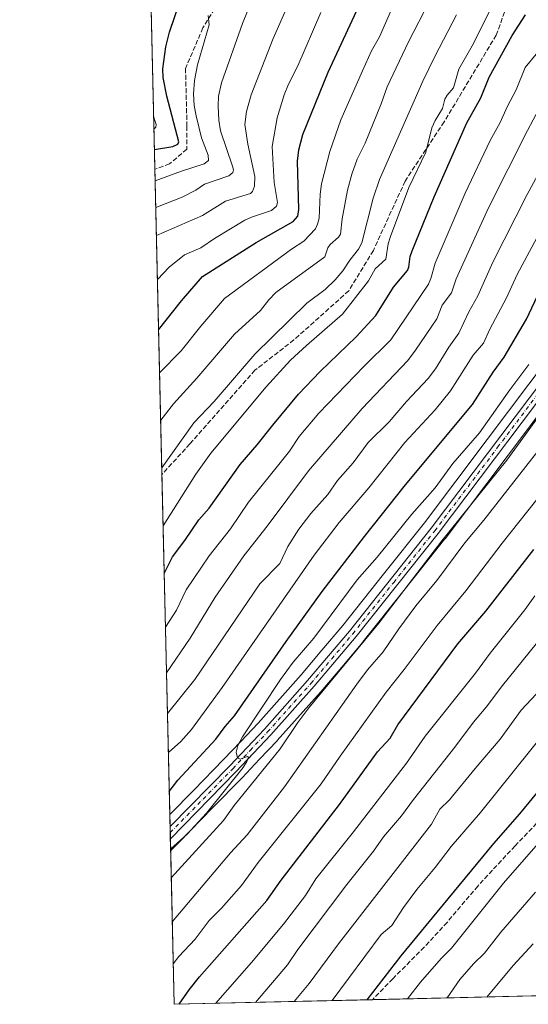
# Model space of a CAD drawing. Units: metres. Extents: x 657977 to 661429, y 4758013 to 4760406.
# Drawn here: x 657977 to 658153, y 4758013 to 4758354 of the extents above; entities that cross this region are included whole.
import ezdxf

# ---------------------------------------------------------------- set-up
doc = ezdxf.new("R2010")
doc.units = ezdxf.units.M
doc.header["$MEASUREMENT"] = 0
doc.linetypes.add('DGN Style 3', pattern=[2.307223458686699, 1.648016756204785, -0.6592067024819142])
doc.linetypes.add('DGN Style 4', pattern=[2.6384748266838614, 1.318413404963828, -0.6592067024819142, 0.001648016756204785, -0.6592067024819142])
for name, color, linetype, lineweight in [('Arbolado forestal CxS', 92, 'Continuous', 0), ('Comarca CxS', 21, 'Continuous', 0), ('Comunidad Autónoma CxS', 142, 'Continuous', 0), ('Curva de nivel maestra', 30, 'Continuous', 30), ('Curva de nivel normal', 30, 'Continuous', 0), ('Espacio natural protegido CxS', 121, 'Continuous', 0), ('Instalación recreativa', 7, 'Continuous', 0), ('Municipio CxS', 4, 'Continuous', 0), ('Pista no pavimentada Cxs', 111, 'Continuous', 0), ('Pista no pavimentada eje', 91, 'DGN Style 4', 0), ('Provincia CxS', 1, 'Continuous', 0), ('Senda', 7, 'DGN Style 3', 0)]:
    doc.layers.add(name, color=color, linetype=linetype, lineweight=lineweight)

# ---------------------------------------------------------------- blocks, each defined once
blk = doc.blocks.new('*U8')
at = {"layer": 'Instalación recreativa', "color": 7, "linetype": 'Continuous', "lineweight": 0}
blk.add_polyline3d([(658167.5182999996, 4758231.857799999, 1261.361300000004), (658145.7697999999, 4758202.982999999, 1260.834099999993), (658123.9950000001, 4758174.063300001, 1265.019799999995), (658123.9208000004, 4758173.967499999, 1265.031199999998), (658109.7361000003, 4758156.1479, 1264.613299999997), (658095.5813999996, 4758138.358300001, 1266.906700000007), (658095.5032000003, 4758138.262700001, 1266.877399999998), (658088.2297, 4758129.6435, 1268.7742), (658080.9901000002, 4758121.059, 1265.201799999996), (658080.9066000005, 4758120.9628, 1265.452699999994), (658065.9265999999, 4758104.187799999, 1270.301000000007), (658065.8406999996, 4758104.0942, 1270.337400000004), (658059.8202000001, 4758097.7237, 1274.878899999996), (658053.7926000003, 4758091.350099999, 1264.360000000001), (658043.4457, 4758080.782099999, 1265.0389), (658032.0914000003, 4758069.182700001, 1265.498800000001), (658029.2278000005, 4758066.274, 1262.839999999997), (658029.0219000002, 4758066.0659, 1262.798299999995), (658028.7318000002, 4758078.616599999, 1253.890299999999), (658037.0144999997, 4758087.0781, 1254.061499999996), (658047.3074000003, 4758097.590399999, 1257.623300000007), (658053.2800000003, 4758103.906500001, 1261.273400000006), (658059.2559000002, 4758110.229800001, 1257.662200000006), (658074.1512000002, 4758126.9099, 1257.049499999994), (658081.3504999997, 4758135.446699999, 1257.794099999999), (658088.5791999997, 4758144.012700001, 1259.149399999995), (658102.6941000001, 4758161.7523, 1257.958499999993), (658116.8415999999, 4758179.5253, 1262.876300000004), (658138.5804000003, 4758208.3972, 1268.130000000005), (658160.3822999997, 4758237.3421, 1265.610000000001)], dxfattribs=at)
blk = doc.blocks.new('*U10')
at = {"layer": 'Pista no pavimentada Cxs', "color": 111, "linetype": 'Continuous', "lineweight": 0}
blk.add_polyline3d([(658165.1401000004, 4758233.690099999, 1260.229900000006), (658121.5900999998, 4758175.850099999, 1260.524300000005), (658093.2200999996, 4758140.210100001, 1260.372499999998), (658078.6801000005, 4758122.9801, 1259.395199999999), (658063.6700999998, 4758106.170100001, 1261.456399999995), (658051.6300999997, 4758093.4301, 1257.095799999996), (658028.9301000005, 4758070.2401, 1257.533800000005), (658028.9254999999, 4758070.235500001, 1257.528399999996), (658028.8285999997, 4758074.4286, 1255.069199999998), (658028.8300999999, 4758074.4301, 1255.069799999997), (658049.4700999996, 4758095.5101, 1256.297000000006), (658061.4700999996, 4758108.200099999, 1256.543799999999), (658076.4200999998, 4758124.940099999, 1257.714200000002), (658090.9001000002, 4758142.110099999, 1257.743100000007), (658119.2100999998, 4758177.690099999, 1259.955700000006), (658162.7600999996, 4758235.5101, 1260.208199999994)], dxfattribs=at)

msp = doc.modelspace()

# ---------------------------------------------------------------- linework, layer by layer
at = {"layer": 'Arbolado forestal CxS', "color": 92, "linetype": 'Continuous', "lineweight": 0, "extrusion": (-0.004623120564690855, 0.2000552807058081, 0.9797737041878419), "elevation": 950034.0757420742, "flags": 128}
msp.add_lwpolyline([(-767779.2119348786, -4645684.429164909), (-767779.2119348786, -4646047.659763752)], dxfattribs=at)
at = {"layer": 'Arbolado forestal CxS', "color": 92, "linetype": 'Continuous', "lineweight": 0, "extrusion": (-0.007737154614435288, 0.3348147582184294, 0.9422522030314426), "elevation": 1589167.100545801, "flags": 128}
msp.add_lwpolyline([(-767777.0640967923, -4467493.519121388), (-767777.0640967924, -4467605.598654104)], dxfattribs=at)
at = {"layer": 'Arbolado forestal CxS', "color": 92, "linetype": 'Continuous', "lineweight": 0, "extrusion": (-0.007151840072784969, 0.3094875645536714, 0.9508765948167041), "elevation": 1469050.963687429, "flags": 128}
msp.add_lwpolyline([(-767776.5366065961, -4508290.611970224), (-767776.5366065961, -4508418.846217291)], dxfattribs=at)
at = {"layer": 'Arbolado forestal CxS', "color": 92, "linetype": 'Continuous', "lineweight": 0, "extrusion": (-0.002573643865131164, 0.1112928497867487, 0.9937843216430816), "elevation": 529092.1423297115, "flags": 128}
msp.add_lwpolyline([(-767853.8763201388, -4711975.999705652), (-767853.8763201389, -4711978.110687542)], dxfattribs=at)
at = {"layer": 'Arbolado forestal CxS', "color": 92, "linetype": 'Continuous', "lineweight": 0, "extrusion": (-0.001614840929483072, 0.06995197340428985, 0.9975490532829041), "elevation": 333024.9033757428, "flags": 128}
msp.add_lwpolyline([(-767664.4278132514, -4729907.160270737), (-767664.4278132514, -4729909.262581971)], dxfattribs=at)
at = {"layer": 'Arbolado forestal CxS', "color": 92, "linetype": 'Continuous', "lineweight": 0, "extrusion": (-0.00732695515756334, 0.317061053690569, 0.9483768259298332), "elevation": 1504966.855636647, "flags": 128}
msp.add_lwpolyline([(-767778.0607012335, -4496363.418495591), (-767778.0607012336, -4496423.86989034)], dxfattribs=at)
at = {"layer": 'Arbolado forestal CxS', "color": 92, "linetype": 'Continuous', "lineweight": 0, "extrusion": (-0.3219238516306251, -0.007509787402730053, 0.946735779848036), "elevation": -246359.4202628561, "flags": 128}
msp.add_lwpolyline([(-4741372.573542219, 728427.9188000083), (-4741372.573542219, 728348.2604483167)], dxfattribs=at)
at = {"layer": 'Arbolado forestal CxS', "color": 92, "linetype": 'Continuous', "lineweight": 0, "extrusion": (-0.3519940472715316, -0.008211784361759832, 0.9359662158876264), "elevation": -269502.6862901984, "flags": 128}
msp.add_lwpolyline([(-4741371.42887101, 720113.4002063365), (-4741371.42887101, 720040.0362565998)], dxfattribs=at)
at = {"layer": 'Arbolado forestal CxS', "color": 92, "linetype": 'Continuous', "lineweight": 0}
msp.add_polyline3d([(658457.8482999997, 4758572.536900001, 1130.739000000002), (658424.6042999999, 4758535.9705, 1146.454599999998), (658383.6426999997, 4758508.211100001, 1169.429900000003), (658363.5257000001, 4758490.2075, 1182.354099999997), (658349.7496999997, 4758472.908500001, 1196.434500000003), (658344.8705000002, 4758455.071900001, 1206.038700000005), (658356.5559, 4758432.337099999, 1213.202300000004), (658373.9193000002, 4758412.8391, 1214.417199999996), (658468.8211000003, 4758387.206300001, 1192.489400000006), (658493.3425000003, 4758384.6063, 1184.861600000004), (658519.6441000003, 4758376.3861, 1175.605599999995), (658544.3010999998, 4758351.7281, 1159.909299999999), (658544.3006999996, 4758328.714299999, 1161.729900000006), (658521.2856999999, 4758308.988700001, 1175.623000000007), (658498.2720999997, 4758295.838099999, 1187.120899999994), (658465.3957000002, 4758289.263499999, 1198.221399999995), (658437.4495000001, 4758254.742900001, 1216.800300000003), (658422.6540999999, 4758208.714500001, 1230.009099999996), (658435.8041000003, 4758165.9749, 1224.746199999994), (658439.0910999998, 4758116.659299999, 1224.242100000003), (658412.7889, 4758059.124100001, 1243.357999999993), (658417.4349999997, 4758021.952500001, 1244.167400000006), (658030.25, 4758012.92, 1273.358699999997), (658004.3049999997, 4759135.6469, 1065.843699999998)], dxfattribs=at)
at = {"layer": 'Comarca CxS', "color": 21, "linetype": 'Continuous', "lineweight": 0}
msp.add_3dface([(661428.650001232, 4758092.199982403), (658030.2500012071, 4758012.919982401), (657976.7900012061, 4760326.309982379), (661374.0500012335, 4760405.54998238)], dxfattribs=at)
at = {"layer": 'Comunidad Autónoma CxS', "color": 142, "linetype": 'Continuous', "lineweight": 0}
msp.add_3dface([(661428.650001232, 4758092.199982403), (658030.2500012071, 4758012.919982401), (657976.7900012061, 4760326.309982379), (661374.0500012335, 4760405.54998238)], dxfattribs=at)
at = {"layer": 'Curva de nivel maestra', "color": 30, "linetype": 'Continuous', "lineweight": 30, "flags": 128}
for points, elevation in [([(658023.4145999998, 4758308.710899999), (658029.8200000003, 4758309.850099999), (658031.5300000003, 4758310.6501), (658031.8899999997, 4758311.460100001), (658027.7199999997, 4758327.210100001), (658026.4800000006, 4758333.700099999), (658026.3399999999, 4758336.700099999), (658027.3200000003, 4758344.2501), (658028.5899999999, 4758349.350099999), (658034.2699999996, 4758366.050100001)], 1175), ([(658024.8546000002, 4758246.3959), (658032.7800000003, 4758256.390100001), (658040.0599999997, 4758264.840100001), (658058.6500000004, 4758276.550100001), (658071.4299999997, 4758283.8301), (658073.0199999996, 4758285.6801), (658073.3899999997, 4758287.9801), (658072.9500000002, 4758304.7401), (658073.3799999999, 4758308.6601), (658074.7300000006, 4758313.970100001), (658083.5, 4758335.550100001), (658096.4199999999, 4758363.4901)], 1200), ([(658026.8044999996, 4758162.019300001), (658029.6299999999, 4758167.800100001), (658033.9600000001, 4758173.4101), (658038.7599999999, 4758180.5801), (658042.3499999996, 4758184.6801), (658053.1299999999, 4758199.7401), (658059.0199999996, 4758206.5001), (658064.3300000001, 4758213.4001), (658073.3200000003, 4758224.0801), (658080.7199999997, 4758231.960100001), (658093.1699999999, 4758243.9901), (658099.9800000006, 4758251.350099999), (658106.1799999997, 4758261.120100001), (658111.0300000003, 4758266.890100001), (658111.4900000002, 4758267.9901), (658111.9500000002, 4758271.6801), (658112.5599999997, 4758273.690099999), (658120.1600000003, 4758292.390100001), (658131.5199999996, 4758318.020099999), (658136.3399999999, 4758326.6801), (658139.29, 4758333.800100001), (658147.1600000003, 4758348.280099999), (658151.7999999998, 4758355.370100001)], 1225), ([(658028.5476000002, 4758086.5875), (658028.5499999998, 4758086.590100001), (658031.5300000003, 4758090.4901), (658044.6100000005, 4758104.7301), (658047.9100000003, 4758109.100099999), (658051.1500000004, 4758112.7301), (658068.9800000006, 4758138.5101), (658081.4199999999, 4758155.7501), (658096.0700000003, 4758174.880100001), (658110.2800000003, 4758192.690099999), (658133.4800000006, 4758220.5601), (658140.6799999997, 4758231.720100001), (658144.3799999999, 4758236.890100001), (658152.2100000001, 4758250.0101), (658156.8899999997, 4758260.030099999), (658160.4699999997, 4758266.720100001), (658170.1200000001, 4758284.630100001), (658198.4000000004, 4758334.9301), (658205.0199999996, 4758355.4101)], 1250), ([(658032.0208999999, 4758012.9615), (658032.0234000003, 4758012.9652), (658035.4100000003, 4758017.9001), (658039.0599999997, 4758022.390100001), (658062.2999999998, 4758048.8201), (658067.29, 4758055.890100001), (658087.4800000006, 4758082.100099999), (658100.6100000005, 4758100.3101), (658104.9400000004, 4758105.030099999), (658107.6100000005, 4758109.620100001), (658128.4400000004, 4758137.630100001), (658138.0599999997, 4758149.040100001), (658154.7300000006, 4758170.290100001)], 1275), ([(658097.0487000003, 4758014.478499999), (658097.051, 4758014.4814), (658108.8200000003, 4758029.640100001), (658121.2699999996, 4758044.8201), (658140.9100000003, 4758068.590100001), (658149.9100000003, 4758078.8101), (658163.1799999997, 4758095.0801)], 1300), ([(658032.0208000002, 4758012.961300001), (658032.0208999999, 4758012.9615)], 1275)]:
    msp.add_lwpolyline(points, dxfattribs=dict(at, elevation=elevation))
at = {"layer": 'Curva de nivel normal', "color": 30, "linetype": 'Continuous', "lineweight": 0, "flags": 128}
for points, elevation in [([(658025.1989000002, 4758231.498600001), (658025.2006000001, 4758231.5009), (658032.6900000004, 4758239.109999999), (658039.4600000001, 4758247.600000001), (658047.6900000004, 4758257.180000001), (658070.8499999996, 4758274.289999999), (658075.0700000003, 4758276.99), (658079.1200000001, 4758281.34), (658079.8899999997, 4758282.869999999), (658080.3600000005, 4758284.980000001), (658080.7800000003, 4758293.310000001), (658081.2800000003, 4758296.890000001), (658084.0700000003, 4758308.050000001), (658087.8600000005, 4758319.050000001), (658095.3899999997, 4758336.039999999), (658098.54, 4758342.91), (658101.2999999998, 4758347.710000001), (658108.2999999998, 4758363.939999999)], 1205), ([(658027.5981000002, 4758127.677800001), (658027.5999999996, 4758127.680000001), (658035.79, 4758139.65), (658044.4800000006, 4758153.779999999), (658054.3499999996, 4758168.16), (658062.4500000002, 4758178.439999999), (658076.6699999999, 4758197.52), (658095.2599999999, 4758219.109999999), (658111.0499999998, 4758235.74), (658113.7999999998, 4758239.300000001), (658121.1900000004, 4758250.15), (658122.9900000002, 4758254.930000001), (658126.2199999997, 4758259.140000001), (658127.8300000001, 4758264.050000001), (658139.04, 4758288.630000001), (658152.5099999999, 4758315.380000001), (658164.2199999997, 4758337.539999999), (658171.8799999999, 4758349.560000001), (658172.8899999997, 4758352.84), (658174.9800000006, 4758364.07)], 1235), ([(658025.5778999999, 4758215.096999999), (658025.5800000001, 4758215.100000001), (658029.9600000001, 4758220.730000001), (658038.1299999999, 4758229.58), (658051.1699999999, 4758244.880000001), (658060.1399999997, 4758253.01), (658062.9699999997, 4758256.76), (658065.4000000004, 4758259.25), (658082.3700000001, 4758271.59), (658083.4400000004, 4758274.720000001), (658084.2300000006, 4758275.92), (658087.1299999999, 4758278.380000001), (658087.75, 4758279.51), (658088.3600000005, 4758284.82), (658090.1799999997, 4758294.710000001), (658091.7100000001, 4758300.24), (658093.6100000005, 4758305.369999999), (658096.29, 4758311), (658101.8300000001, 4758324.619999999), (658103.9800000006, 4758330.49), (658111.3099999997, 4758346.08), (658118.54, 4758360.119999999)], 1210), ([(658023.8779999996, 4758288.659200001), (658033.0599999997, 4758292.27), (658037.6900000004, 4758294.689999999), (658040.7699999996, 4758296.77), (658049.1100000005, 4758299.66), (658050.5499999998, 4758300.789999999), (658050.7199999997, 4758301.74), (658050.4699999997, 4758303.050000001), (658046.2699999996, 4758315.279999999), (658045.6600000003, 4758318.960000001), (658045.4100000003, 4758323.730000001), (658045.6399999997, 4758327.24), (658046.6600000003, 4758331.850000001), (658053.8399999999, 4758352.369999999), (658055.6100000005, 4758356.65)], 1185), ([(658024.1009000001, 4758279.010399999), (658040.0700000003, 4758285.970000001), (658048, 4758290.83), (658056.6600000003, 4758293.58), (658057.3899999997, 4758294.279999999), (658058.0300000003, 4758296.109999999), (658058.2100000001, 4758299.460000001), (658055.7400000002, 4758310.609999999), (658054.7300000006, 4758317.42), (658055.25, 4758321.939999999), (658056.8600000005, 4758327.680000001), (658064.5, 4758347.180000001), (658069.4500000002, 4758358.4)], 1190), ([(658024.4521000005, 4758263.812100001), (658024.4551999997, 4758263.815500001), (658028.5099999999, 4758268.02), (658033.8600000005, 4758272.279999999), (658039.4400000004, 4758274.710000001), (658044.2100000001, 4758277.949999999), (658054.7100000001, 4758284.310000001), (658056.9500000002, 4758285.350000001), (658063.9800000006, 4758287.710000001), (658065.7000000002, 4758289.130000001), (658065.9500000002, 4758290.380000001), (658064.8899999997, 4758297.300000001), (658064.1600000003, 4758309.789999999), (658065.9400000004, 4758319.75), (658068.2699999996, 4758327.640000001), (658069.79, 4758331.390000001), (658073.0199999996, 4758337.680000001), (658081.04, 4758356.220000001)], 1195), ([(658026.4221999999, 4758178.5634), (658037.7699999996, 4758196.430000001), (658042.9500000002, 4758203.630000001), (658062.0499999998, 4758226.619999999), (658070.5199999996, 4758235.82), (658076, 4758240.99), (658088.5300000003, 4758251.77), (658097.4800000006, 4758263.310000001), (658099.79, 4758267.430000001), (658103.5, 4758270.869999999), (658104.2800000003, 4758276.109999999), (658105.0599999997, 4758278.619999999), (658111.3899999997, 4758295.59), (658117.3799999999, 4758307.850000001), (658119.3700000001, 4758316.32), (658120.54, 4758318.800000001), (658123.0999999996, 4758322.91), (658123.9100000003, 4758326.17), (658124.7100000001, 4758327.600000001), (658126.9199999999, 4758330.060000001), (658128.7100000001, 4758336.600000001), (658133.7699999996, 4758345.480000001), (658139.29, 4758356.4)], 1220), ([(658028.2368000001, 4758100.037000001), (658028.2400000002, 4758100.039999999), (658032.5199999996, 4758103.82), (658036.2300000006, 4758108.02), (658046.8200000003, 4758122.529999999), (658078.7400000002, 4758168.359999999), (658087.3300000001, 4758179.630000001), (658097.5800000001, 4758191.699999999), (658110.0300000003, 4758207.390000001), (658120.5999999996, 4758218.699999999), (658125.8200000003, 4758225.24), (658133.7100000001, 4758237.57), (658137.3099999997, 4758241.730000001), (658139.4400000004, 4758246.609999999), (658145.2199999997, 4758257.390000001), (658148.9500000002, 4758265.49), (658162.54, 4758290.83), (658177.7000000002, 4758320.27), (658187.4199999999, 4758336.59), (658190.7199999997, 4758341.24), (658191.5599999997, 4758343.99), (658193.2599999999, 4758356.039999999)], 1245), ([(658023.6648000004, 4758297.881800001), (658032.7300000006, 4758301.26), (658040.6799999997, 4758303.789999999), (658042.0899999999, 4758304.930000001), (658042.0099999999, 4758306.83), (658039.7300000006, 4758312.789999999), (658037.8600000005, 4758320.460000001), (658037.1900000004, 4758324.050000001), (658036.9800000006, 4758328.07), (658037.3300000001, 4758332.66), (658038.2999999998, 4758338.100000001), (658042.3399999999, 4758351.92), (658042.0499999998, 4758355.180000001)], 1180), ([(658025.9595999997, 4758198.579100001), (658037.0099999999, 4758214.180000001), (658044.04, 4758221.539999999), (658058.1500000004, 4758237.99), (658076.1699999999, 4758255.58), (658082.4699999997, 4758260.359999999), (658085.9299999997, 4758263.680000001), (658088.5999999996, 4758266.810000001), (658091.0099999999, 4758270.49), (658094.0300000003, 4758274.279999999), (658095.1600000003, 4758276.430000001), (658099.0999999996, 4758291.949999999), (658101.3099999997, 4758298.350000001), (658116.3399999999, 4758332.42), (658120.4100000003, 4758340.980000001), (658127.9000000004, 4758355.32)], 1215), ([(658027.2325999998, 4758143.494000001), (658031.0199999996, 4758149.32), (658034.4500000002, 4758156.32), (658042.3899999997, 4758168.140000001), (658049.6900000004, 4758177.449999999), (658055.9600000001, 4758186.699999999), (658066.9100000003, 4758200.289999999), (658070.1200000001, 4758204.32), (658073.4400000004, 4758209.41), (658080.29, 4758217.460000001), (658095.9000000004, 4758233.67), (658105.2599999999, 4758242.9), (658118.2999999998, 4758262.189999999), (658119.1100000005, 4758264.140000001), (658120.5, 4758269.390000001), (658130.9600000001, 4758293.680000001), (658139.6100000005, 4758311.83), (658143.0800000001, 4758318.130000001), (658145.4699999997, 4758323.480000001), (658148.5999999996, 4758329.380000001), (658151.75, 4758337.180000001), (658155.4800000006, 4758341.720000001), (658161.9000000004, 4758352.42), (658163.2300000006, 4758355.32)], 1230), ([(658027.9250999996, 4758113.5251), (658027.9299999997, 4758113.529999999), (658037.3600000005, 4758125.289999999), (658059.9000000004, 4758158.5), (658066.8600000005, 4758165.480000001), (658069.5599999997, 4758171.32), (658073.3600000005, 4758177.32), (658077.5700000003, 4758182.789999999), (658083.3799999999, 4758189.350000001), (658086.7699999996, 4758194.17), (658092.1399999997, 4758200.32), (658097.4000000004, 4758207.350000001), (658104.6299999999, 4758214.57), (658110.5999999996, 4758221.52), (658118.1399999997, 4758229.51), (658120.7000000002, 4758232.9), (658125.2800000003, 4758240.34), (658128.7000000002, 4758245.230000001), (658132.2300000006, 4758252.539999999), (658135.3499999996, 4758258.17), (658140.5099999999, 4758269.76), (658152.3799999999, 4758293.180000001), (658169.25, 4758324.230000001)], 1240), ([(658023.2516000001, 4758315.7619), (658023.8499999996, 4758316.49), (658024, 4758317.390000001), (658023.1600000003, 4758319.850000001), (658023.1569999997, 4758319.856100001)], 1170), ([(658029.0099999999, 4758066.58), (658034.7000000002, 4758071.850000001), (658041.4800000006, 4758079.119999999), (658054.0700000003, 4758094.869999999), (658055.4400000004, 4758096.949999999), (658055.9400000004, 4758098.430000001), (658055.5999999996, 4758098.699999999), (658053.0899999999, 4758097.800000001), (658052.1299999999, 4758098.210000001), (658051.7199999997, 4758100.24), (658052.2999999998, 4758102.51), (658053.8799999999, 4758105.449999999), (658067.04, 4758125.350000001), (658071.4600000001, 4758131.359999999), (658078.6100000005, 4758139.609999999), (658093.6100000005, 4758159.83), (658100.4600000001, 4758167.66), (658112.4800000006, 4758182.5), (658120.5300000003, 4758191.699999999), (658126.6699999999, 4758200.119999999), (658135.9000000004, 4758210.66), (658146.3899999997, 4758225.560000001), (658153, 4758234.359999999)], 1255), ([(658029.2388000004, 4758056.6787), (658047.3099999997, 4758076.49), (658051.0099999999, 4758081.680000001), (658066.9400000004, 4758101.369999999), (658073.0899999999, 4758110.51), (658076.8600000005, 4758115.529999999), (658101.0599999997, 4758144.890000001), (658122.8600000005, 4758173.359999999), (658145.4000000004, 4758201.210000001), (658162.5599999997, 4758224.850000001)], 1260), ([(658029.5910999998, 4758041.431399999), (658049.7100000001, 4758065.32), (658055.5099999999, 4758071.600000001), (658068.4199999999, 4758088.16), (658093.4299999997, 4758123.77), (658097.1100000005, 4758128.680000001), (658102.5999999996, 4758134.939999999), (658107.9500000002, 4758142.850000001), (658113.9199999999, 4758150.850000001), (658121.1799999997, 4758159.58), (658130.8799999999, 4758172.65), (658137.4100000003, 4758180.51), (658158.2100000001, 4758206.970000001)], 1265), ([(658029.9265999999, 4758026.916099999), (658029.9299999997, 4758026.92), (658031.9100000003, 4758029.470000001), (658037.4600000001, 4758035.460000001), (658042.4000000004, 4758041.869999999), (658046.5999999996, 4758046.15), (658053.5499999998, 4758054.029999999), (658059.2999999998, 4758062.01), (658081.1600000003, 4758089.220000001), (658087.6699999999, 4758098.82), (658103.5899999999, 4758120.9), (658109.8700000001, 4758128.779999999), (658121.2999999998, 4758144.07), (658131.2100000001, 4758155.970000001), (658143.7100000001, 4758172.480000001), (658158.8099999997, 4758191.5)], 1270), ([(658044.5532999998, 4758013.253799999), (658057, 4758027.41), (658068.0199999996, 4758040.710000001), (658075.7199999997, 4758050.609999999), (658079.2300000006, 4758056.350000001), (658092.3499999996, 4758072.600000001), (658110.6600000003, 4758096.380000001), (658117.1200000001, 4758105.74), (658134.5499999998, 4758127.5), (658139.5800000001, 4758134.41), (658151.6399999997, 4758149.49), (658155.0499999998, 4758154.24)], 1280), ([(658058.3561000006, 4758013.5757), (658058.3600000005, 4758013.58), (658069.4800000006, 4758026.59), (658073.0099999999, 4758031.869999999), (658090, 4758054.42), (658099.2300000006, 4758065.960000001), (658102.7300000006, 4758070.9), (658108.9100000003, 4758078.119999999), (658113.0899999999, 4758083.850000001), (658127.3799999999, 4758101.9), (658133.8099999997, 4758110.619999999), (658138.1900000004, 4758115.720000001), (658143.7999999998, 4758123.26), (658162.8200000003, 4758146.640000001)], 1285), ([(658071.7483000001, 4758013.8881), (658071.7503000004, 4758013.8903), (658076.9299999997, 4758020.119999999), (658087.0700000003, 4758033.890000001), (658119.29, 4758075.230000001), (658122.1900000004, 4758080.430000001), (658125.54, 4758083.67), (658134.4299999997, 4758094.529999999), (658143.0999999996, 4758104.67), (658150.2699999996, 4758114.77), (658155.6200000001, 4758120.4)], 1290), ([(658084.8833999997, 4758014.194599999), (658101.9199999999, 4758037.050000001), (658105.5599999997, 4758040.24), (658109.5599999997, 4758046.430000001), (658114.2000000002, 4758052.710000001), (658120.6100000005, 4758060.310000001), (658126.0499999998, 4758067.58), (658136.2199999997, 4758079.32), (658159.2800000003, 4758107.980000001)], 1295), ([(658110.9725000003, 4758014.803200001), (658115.4400000004, 4758020.630000001), (658122.6799999997, 4758028.800000001), (658126.2400000002, 4758032.380000001), (658144.2599999999, 4758054.859999999), (658159.4600000001, 4758072.279999999)], 1305), ([(658124.7329000002, 4758015.124199999), (658129.0700000003, 4758021.5), (658133.7699999996, 4758026.980000001), (658137.6500000004, 4758030.640000001), (658143.2300000006, 4758037.850000001), (658155.2800000003, 4758051.699999999)], 1310), ([(658138.4435000002, 4758015.4441), (658147.5999999996, 4758026.300000001), (658154.4699999997, 4758033.84)], 1315)]:
    msp.add_lwpolyline(points, dxfattribs=dict(at, elevation=elevation))
at = {"layer": 'Espacio natural protegido CxS', "color": 121, "linetype": 'Continuous', "lineweight": 0}
msp.add_3dface([(661428.650001232, 4758092.199982403), (658030.2500012071, 4758012.919982401), (657976.7900012061, 4760326.309982379), (661374.0500012335, 4760405.54998238)], dxfattribs=at)
msp.add_3dface([(661428.650001232, 4758092.199982403), (658030.2500012071, 4758012.919982401), (657976.7900012061, 4760326.309982379), (661374.0500012335, 4760405.54998238)], dxfattribs=at)
at = {"layer": 'Instalación recreativa', "color": 7, "linetype": 'Continuous', "lineweight": 0, "extrusion": (-0.006266744467518128, 0.2708022632185975, 0.9626145968919567), "elevation": 1285581.773139125, "flags": 128}
msp.add_lwpolyline([(-767931.7536666947, -4563971.528779295), (-767931.7536666947, -4563975.879867532)], dxfattribs=at)
at = {"layer": 'Instalación recreativa', "color": 7, "linetype": 'Continuous', "lineweight": 0, "extrusion": (-0.008513235221621573, 0.3681403715392848, 0.929731247011188), "elevation": 1747204.210787075, "flags": 128}
msp.add_lwpolyline([(-767853.8763201388, -4407939.855233256), (-767853.8763201389, -4407942.111649519)], dxfattribs=at)
at = {"layer": 'Instalación recreativa', "color": 7, "linetype": 'Continuous', "lineweight": 0, "extrusion": (-0.01415537134231946, 0.6131849531351362, 0.7898125339033447), "elevation": 2909255.642205056, "flags": 128}
msp.add_lwpolyline([(-767664.4278132514, -3744216.733542544), (-767664.4278132514, -3744219.388803752)], dxfattribs=at)
at = {"layer": 'Instalación recreativa', "color": 7, "linetype": 'Continuous', "lineweight": 0, "extrusion": (-0.01812484077163639, 0.7839369653697301, 0.6205758007479034), "elevation": 3718880.863551489, "flags": 128}
msp.add_lwpolyline([(-767831.6395523433, -2941522.764114568), (-767831.6395523433, -2941529.484670292)], dxfattribs=at)
at = {"layer": 'Instalación recreativa', "color": 7, "linetype": 'Continuous', "lineweight": 0}
for points in [[(658028.7317000005, 4758078.616599999, 1253.890299999999), (658037.0144999997, 4758087.0781, 1254.061499999996), (658047.3074000003, 4758097.590399999, 1257.623300000007), (658053.2800000003, 4758103.906500001, 1261.273400000006), (658059.2559000002, 4758110.229800001, 1257.662200000006), (658074.1512000002, 4758126.9099, 1257.049499999994), (658081.3504999997, 4758135.446699999, 1257.794099999999), (658088.5791999997, 4758144.012700001, 1259.149399999995), (658102.6941000001, 4758161.7523, 1257.958499999993), (658116.8415999999, 4758179.5253, 1262.876300000004), (658138.5804000003, 4758208.3972, 1268.130000000005), (658160.3822999997, 4758237.3421, 1265.610000000001)], [(658167.5182999996, 4758231.857799999, 1261.361300000004), (658145.7697999999, 4758202.982999999, 1260.834099999993), (658123.9950000001, 4758174.063300001, 1265.019799999995), (658123.9208000004, 4758173.967499999, 1265.031199999998), (658109.7361000003, 4758156.1479, 1264.613299999997), (658095.5813999996, 4758138.358300001, 1266.906700000007), (658095.5032000003, 4758138.262700001, 1266.877399999998), (658088.2297, 4758129.6435, 1268.7742), (658080.9901000002, 4758121.059, 1265.201799999996), (658080.9066000005, 4758120.9628, 1265.452699999994), (658065.9265999999, 4758104.187799999, 1270.301000000007), (658065.8406999996, 4758104.0942, 1270.337400000004), (658059.8202000001, 4758097.7237, 1274.878899999996), (658053.7926000003, 4758091.350099999, 1264.360000000001), (658043.4457, 4758080.782099999, 1265.0389), (658032.0914000003, 4758069.182700001, 1265.498800000001), (658029.2278000005, 4758066.274, 1262.839999999997), (658029.0219000002, 4758066.0659, 1262.798299999995)]]:
    msp.add_polyline3d(points, dxfattribs=at)
at = {"layer": 'Municipio CxS', "color": 4, "linetype": 'Continuous', "lineweight": 0}
msp.add_3dface([(661428.650001232, 4758092.199982403), (658030.2500012071, 4758012.919982401), (657976.7900012061, 4760326.309982379), (661374.0500012335, 4760405.54998238)], dxfattribs=at)
at = {"layer": 'Pista no pavimentada Cxs', "color": 111, "linetype": 'Continuous', "lineweight": 0, "extrusion": (-0.01165796798413964, 0.5056086051867383, 0.8626842007035956), "elevation": 2399134.82483763, "flags": 128}
msp.add_lwpolyline([(-767533.1678681117, -4089899.869391114), (-767533.1678681117, -4089904.732137723)], dxfattribs=at)
at = {"layer": 'Pista no pavimentada Cxs', "color": 111, "linetype": 'Continuous', "lineweight": 0}
for points in [[(658028.8288000004, 4758074.429300001, 1255.069099999993), (658049.4700999996, 4758095.5101, 1256.297000000006), (658061.4700999996, 4758108.200099999, 1256.543799999999), (658076.4200999998, 4758124.940099999, 1257.714200000002), (658090.9001000002, 4758142.110099999, 1257.743100000007), (658119.2100999998, 4758177.690099999, 1259.955700000006), (658162.7600999996, 4758235.5101, 1260.208199999994), (658190.2901, 4758270.620100001, 1264.964300000007), (658218.3400999998, 4758305.7501, 1266.186799999996), (658228.8800999997, 4758318.5801, 1268.131599999993), (658234.2200999996, 4758324.0101, 1265.840100000001), (658240.0100999996, 4758329.040100001, 1265.6106), (658242.9801000003, 4758331.1801, 1265.595400000006), (658246.8101000005, 4758333.300100001, 1265.766799999998), (658250.8201000001, 4758335.0701, 1265.624700000001), (658256.6700999998, 4758336.850099999, 1265.585399999996), (658261.0100999996, 4758337.620100001, 1265.7016), (658267.9001000002, 4758337.950099999, 1266.875499999995), (658272.2901, 4758337.600099999, 1267.0916), (658276.6001000004, 4758336.8101, 1266.359400000001), (658282.4501, 4758335.0001, 1266.4614)], [(658165.1401000004, 4758233.690099999, 1260.229900000006), (658121.5900999998, 4758175.850099999, 1260.524300000005), (658093.2200999996, 4758140.210100001, 1260.372499999998), (658078.6801000005, 4758122.9801, 1259.395199999999), (658063.6700999998, 4758106.170100001, 1261.456399999995), (658051.6300999997, 4758093.4301, 1257.095799999996), (658028.9301000005, 4758070.2401, 1257.533800000005), (658028.9254999999, 4758070.235400001, 1257.528399999996)]]:
    msp.add_polyline3d(points, dxfattribs=at)
at = {"layer": 'Pista no pavimentada eje', "color": 91, "linetype": 'DGN Style 4', "lineweight": 0}
msp.add_polyline3d([(658028.8771000003, 4758072.332000001, 1255.899699999994), (658028.8800999997, 4758072.335100001, 1255.901199999993), (658040.2301000003, 4758083.9301, 1256.244300000006), (658050.5500999996, 4758094.470100001, 1256.449299999993), (658056.5500999996, 4758100.815099999, 1260.269799999995), (658062.5701000001, 4758107.1851, 1257.256200000003), (658077.5500999996, 4758123.960100001, 1258.397299999997), (658084.7901, 4758132.545100001, 1259.847699999999), (658092.0601000005, 4758141.1601, 1258.459099999993), (658106.2150999998, 4758158.950099999, 1258.566999999996), (658120.4001000002, 4758176.770099999, 1259.885500000004), (658142.1750999996, 4758205.690099999, 1259.579800000007), (658163.9501, 4758234.600099999, 1260.157600000006), (658177.7150999998, 4758252.155099999, 1260.983699999997), (658191.4700999996, 4758269.690099999, 1263.343399999998), (658219.5100999996, 4758304.8101, 1265.242800000007), (658230.0000999998, 4758317.5801, 1266.158800000005), (658235.2500999998, 4758322.920100001, 1265.451300000001), (658238.0450999998, 4758325.345100001, 1265.201000000001), (658240.9401000004, 4758327.860099999, 1265.380499999999), (658243.7751000002, 4758329.905099999, 1265.580700000006), (658247.4801000003, 4758331.9551, 1265.5671), (658247.8391000006, 4758332.113700001, 1265.557000000001)], dxfattribs=at)
at = {"layer": 'Provincia CxS', "color": 1, "linetype": 'Continuous', "lineweight": 0}
msp.add_3dface([(661428.650001232, 4758092.199982403), (658030.2500012071, 4758012.919982401), (657976.7900012061, 4760326.309982379), (661374.0500012335, 4760405.54998238)], dxfattribs=at)
at = {"layer": 'Senda', "color": 7, "linetype": 'DGN Style 3', "lineweight": 0}
for points in [[(658148.1801000005, 4758559.360099999, 1196.759600000005), (658140.6801000005, 4758537.360099999, 1207.395900000003), (658124.1801000005, 4758517.860099999, 1209.215400000001), (658095.6801000005, 4758478.360099999, 1207.788499999995), (658077.1801000005, 4758446.360099999, 1206.889999999999), (658068.1801000005, 4758424.360099999, 1204.875199999995), (658064.6801000005, 4758407.860099999, 1198.007700000002), (658065.6801000005, 4758397.360099999, 1209.635899999994), (658067.6801000005, 4758390.860099999, 1205.876399999994), (658067.1801000005, 4758386.360099999, 1202.258799999996), (658058.1801000005, 4758377.860099999, 1206.815199999997), (658050.1801000005, 4758367.360099999, 1204.7258), (658040.1801000005, 4758350.860099999, 1202.617499999993), (658034.1801000005, 4758336.860099999, 1207.084900000002), (658034.6801000005, 4758316.860099999, 1204.603700000007), (658034.6801000005, 4758308.860099999, 1200.334700000007), (658028.6801000005, 4758303.860099999, 1205.347399999999), (658023.5717000002, 4758301.910700001, 1204.303199999995)], [(658228.1801000005, 4758549.860099999, 1243.484899999996), (658223.6801000005, 4758532.360099999, 1247.055699999997), (658211.1801000005, 4758512.360099999, 1243.774000000005), (658194.1801000005, 4758478.360099999, 1248.778200000001), (658174.1801000005, 4758436.860099999, 1250.800399999993), (658160.1801000005, 4758407.360099999, 1246.288199999995), (658151.6801000005, 4758375.860099999, 1243.388900000005), (658141.6801000005, 4758348.360099999, 1244.888999999996), (658123.6801000005, 4758318.360099999, 1247.566999999996), (658110.1801000005, 4758297.860099999, 1246.876699999993), (658099.1801000005, 4758273.860099999, 1238.472800000003), (658090.6801000005, 4758259.860099999, 1241.252500000002), (658071.6801000005, 4758242.860099999, 1240.305900000007), (658058.1801000005, 4758232.360099999, 1243.549199999994), (658035.6801000005, 4758206.860099999, 1235.895000000004), (658026.0115999999, 4758196.331700001, 1240.100300000006)], [(658252.6801000005, 4758171.790100001, 1315.236900000004), (658238.4842999997, 4758156.713500001, 1319.699999999997), (658227.2395000001, 4758147.122300001, 1324.323499999999), (658213.3488999996, 4758135.546700001, 1320.645799999999), (658193.8356999997, 4758117.356500001, 1322.685500000007), (658186.2289000005, 4758108.7575, 1323.740399999995), (658170.0232999995, 4758090.567500001, 1319.690900000002), (658148.1951000001, 4758067.747099999, 1316.819399999993), (658135.2965000002, 4758053.856500001, 1322.184899999993), (658124.7133, 4758041.288699999, 1317.805200000003), (658116.7757000001, 4758032.6897, 1322.151299999998), (658105.8617000004, 4758021.775699999, 1327.519), (658098.8975000001, 4758014.521400001, 1323.277300000002)]]:
    msp.add_polyline3d(points, dxfattribs=at)

# ---------------------------------------------------------------- block references
at = {"layer": 'Instalación recreativa', "color": 7, "linetype": 'Continuous', "lineweight": 0}
msp.add_blockref('*U8', (0, 0), dxfattribs=at)
at = {"layer": 'Pista no pavimentada Cxs', "color": 111, "linetype": 'Continuous', "lineweight": 0}
msp.add_blockref('*U10', (0, 0), dxfattribs=at)

doc.saveas('drawing.dxf')
